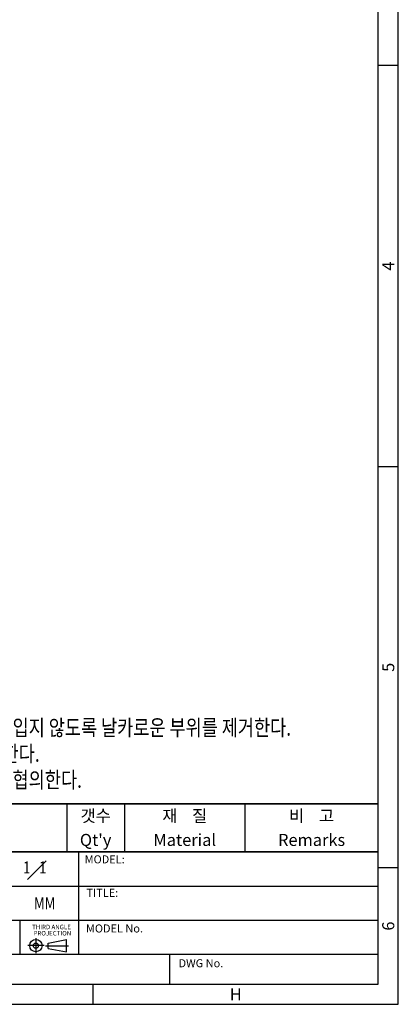
# Model space of a CAD drawing. Extents: x 0 to 781, y 0 to 539.
# Drawn here: x 687 to 781, y 0 to 245 of the extents above; entities that cross this region are included whole.
import ezdxf
from ezdxf.enums import TextEntityAlignment as Align

# ---------------------------------------------------------------- set-up
doc = ezdxf.new("R2010")
doc.units = 0
doc.header["$LTSCALE"] = 8
doc.header["$MEASUREMENT"] = 0
doc.linetypes.add('AUSGEZOGEN', pattern=[0])
doc.linetypes.add('CENTER2', pattern=[1.125, 0.75, -0.125, 0.125, -0.125])
doc.layers.get('0').update_dxf_attribs({"linetype": 'CONTINUOUS'})
doc.styles.get("Standard").update_dxf_attribs({"font": 'BareunDotum1.ttf', "width": 0.8})
doc.styles.add('style1', font='gulim.ttc')

msp = doc.modelspace()

# ---------------------------------------------------------------- linework, layer by layer
at = {"color": 3}
for p, q in [((781, 0), (781, 539)), ((776, 5), (776, 534)), ((781, 234), (776, 234)), ((781, 134), (776, 134)), ((598, 49.975), (776, 49.975)), ((776, 37.975), (598, 37.975)), ((781, 34), (776, 34)), ((5, 5), (776, 5)), ((705, 0), (705, 5)), ((0, 0), (781, 0))]:
    msp.add_line(p, q, dxfattribs=at)
at = {"color": 5}
for p, q in [((776, 49.975), (598, 49.975)), ((698.4, 49.975), (698.4, 37.975)), ((712.8, 49.975), (712.8, 37.975)), ((742.8, 49.975), (742.8, 37.975)), ((701.421, 12.475), (701.421, 37.975)), ((676.005, 29.475), (776, 29.475)), ((598, 20.975), (776, 20.975)), ((686.731, 20.975), (686.731, 12.475)), ((676.005, 12.475), (776, 12.475)), ((724.117, 5), (724.117, 12.475))]:
    msp.add_line(p, q, dxfattribs=at)
at = {"color": 3, "linetype": 'AUSGEZOGEN'}
msp.add_line((598.5, 37.975), (776, 37.975), dxfattribs=at)
for p, q in [((688.643, 31.133), (693.247, 35.736)), ((693.747, 15.241), (698.333, 16.129)), ((693.747, 13.948), (693.747, 15.241)), ((698.333, 13.06), (698.333, 16.129)), ((693.747, 13.948), (698.333, 13.06))]:
    msp.add_line(p, q)
at = {"color": 1, "linetype": 'CENTER2'}
for p, q in [((690.729, 16.469), (690.729, 12.769)), ((692.764, 14.619), (688.694, 14.619)), ((693.12, 14.595), (698.849, 14.595))]:
    msp.add_line(p, q, dxfattribs=at)
for radius in [1.534, 0.647]:
    msp.add_circle((690.729, 14.619), radius)

# ---------------------------------------------------------------- texts
at = {"color": 3, "style": 'style1'}
for s, p in [('4', (778.5, 184)), ('5', (778.5, 84)), ('6', (778.5, 19.5))]:
    msp.add_text(s, height=3, rotation=90, dxfattribs=at).set_placement(p, align=Align.MIDDLE_CENTER)
at = {"width": 0.8}
for s, height, p in [('2. 제품 조립시 작업자가 상해를 입지 않도록 날카로운 부위를 제거한다.', 4, (628.188, 66.965)), ('3. 지시하지 않은 R은 자연R로 한다.', 4, (628.188, 60.465)), ('4. 기타 자세한 사항은 설계자와 협의한다.', 4, (628.188, 53.965)), ('1   1', 3, (687.521, 32.613)), ('MM', 3, (690.247, 23.699))]:
    msp.add_text(s, height=height, dxfattribs=at).set_placement(p)
at = {"color": 3, "style": 'style1'}
for s, p in [('갯수', (705.6, 46.975)), ('재    질', (727.8, 46.975)), ('비    고', (759.4, 46.975)), ("Qt'y", (705.6, 40.975)), ('Material', (727.8, 40.975)), ('Remarks', (759.4, 40.975)), ('H', (740.5, 2.5))]:
    msp.add_text(s, height=3, dxfattribs=at).set_placement(p, align=Align.MIDDLE_CENTER)
for s, height, p in [('MODEL:', 2, (702.88, 35.131)), ('TITLE:', 2, (703.322, 26.785)), ('THIRD ANGLE', 1.12, (689.774, 18.711)), ('MODEL No.', 2, (703.198, 17.904)), ('PROJECTION', 1.12, (690.144, 17.152)), ('DWG No.', 2, (726.253, 9.236))]:
    msp.add_text(s, height=height, dxfattribs=at).set_placement(p)

doc.saveas('drawing.dxf')
